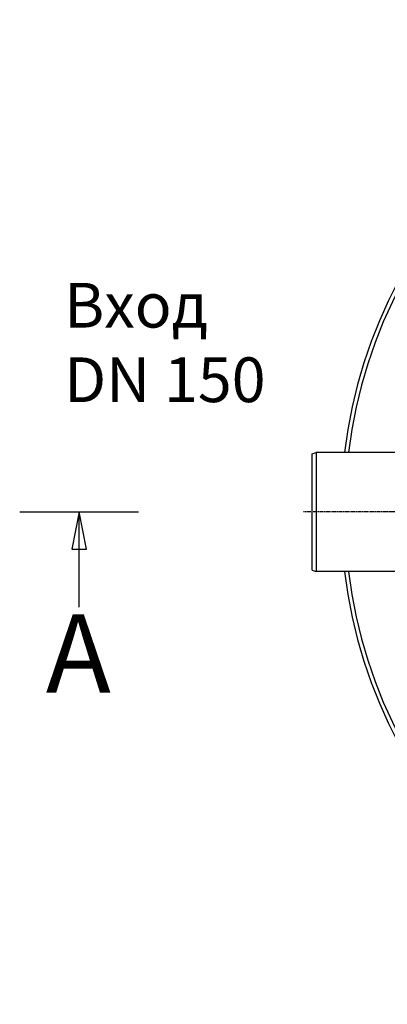
# Model space of a CAD drawing. Extents: x -445 to 4296, y 8741 to 11237.
# Drawn here: x 2077 to 2570, y 9204 to 10525 of the extents above; entities that cross this region are included whole.
import ezdxf

# ---------------------------------------------------------------- set-up
doc = ezdxf.new("R2010")
doc.units = 0
doc.linetypes.add('CHAIN', pattern=[0.3543, 0.2362, -0.0295, 0.0591, -0.0295])
doc.linetypes.add('DASH_DOT', pattern=[0.37, 0.24, -0.06, 0.01, -0.06])
doc.layers.get('0').update_dxf_attribs({"linetype": 'CONTINUOUS'})
for name, color, linetype in [('STŘEDOVÁ_ZNAČKA__ISO_', 1, 'DASH_DOT'), ('VIDITELNÁ__ISO_', 7, 'CONTINUOUS'), ('VIDITELNÁ_TENKÁ__ISO_', 7, 'CONTINUOUS'), ('ČÁRA_ŘEZU__ISO_', 7, 'CHAIN')]:
    doc.layers.add(name, color=color, linetype=linetype)
doc.styles.add('TEXT_POPISU__ISO_', font='tahoma.ttf')

msp = doc.modelspace()

# ---------------------------------------------------------------- linework, layer by layer
at = {"layer": 'STŘEDOVÁ_ZNAČKA__ISO_', "linetype": 'CHAIN', "ltscale": 23.990969}
msp.add_line((3878.9, 9864.4), (2457.9, 9864.4), dxfattribs=at)
at = {"layer": 'VIDITELNÁ__ISO_'}
for p, q in [((2469.7, 9942.4), (2474.7, 9944.4)), ((2469.7, 9786.4), (2469.7, 9942.4)), ((2474.7, 9944.4), (2474.7, 9784.4)), ((2605.7, 9944.4), (2474.7, 9944.4)), ((2469.7, 9786.4), (2474.7, 9784.4)), ((2605.8, 9784.4), (2474.7, 9784.4))]:
    msp.add_line(p, q, dxfattribs=at)
for start, end in [(6.9568, 173.0432), (186.9568, 353.0432)]:
    msp.add_arc((3168.4, 9864.4), 660.5, start, end, dxfattribs=at)
at = {"layer": 'VIDITELNÁ_TENKÁ__ISO_'}
for start, end in [(7.0158, 172.9842), (187.0158, 352.9842)]:
    msp.add_arc((3168.4, 9864.4), 655, start, end, dxfattribs=at)
at = {"layer": 'ČÁRA_ŘEZU__ISO_', "linetype": 'CONTINUOUS'}
for p, q in [((2077.2, 9864.4), (2236.7, 9864.4)), ((2156.9, 9864.4), (2146.9, 9814.4)), ((2156.9, 9814.4), (2156.9, 9864.4)), ((2166.9, 9814.4), (2156.9, 9864.4)), ((2146.9, 9814.4), (2166.9, 9814.4)), ((2156.9, 9736.5), (2156.9, 9814.4))]:
    msp.add_line(p, q, dxfattribs=at)
at = {"layer": 'ČÁRA_ŘEZU__ISO_', "linetype": 'CONTINUOUS', "flags": 128}
msp.add_lwpolyline([(2166.9, 9814.4), (2156.9, 9864.4), (2146.9, 9814.4), (2166.9, 9814.4)], dxfattribs=at)
at = {"layer": 'ČÁRA_ŘEZU__ISO_'}
msp.add_solid([(2166.9, 9814.4), (2156.9, 9864.4), (2146.9, 9814.4), (2166.9, 9814.4)], dxfattribs=at)

# ---------------------------------------------------------------- texts
at = {"insert": (2136.9, 10171.8), "char_height": 60, "width": 495.357, "attachment_point": 1}
msp.add_mtext('Вход\\PDN 150', dxfattribs=at)
at = {"layer": 'ČÁRA_ŘEZU__ISO_', "insert": (2112.3, 9589.4), "char_height": 105, "attachment_point": 7, "style": 'TEXT_POPISU__ISO_'}
msp.add_mtext('A', dxfattribs=at)

doc.saveas('drawing.dxf')
